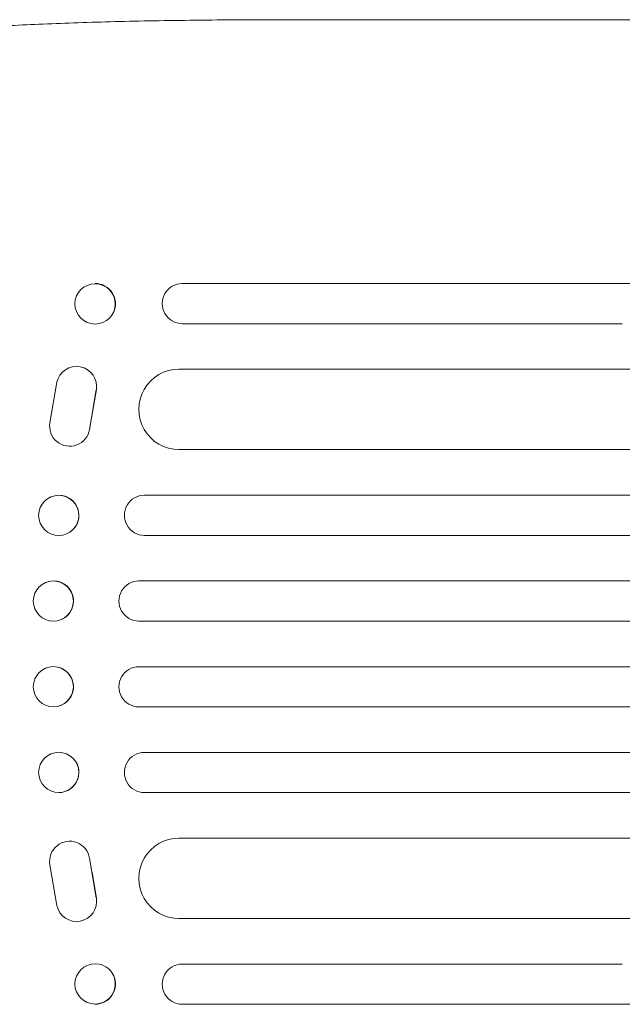
# Model space of a CAD drawing. Units: millimetres. Extents: x -5700 to 4997, y -5434 to 4850.
# Drawn here: x -3699 to -3474, y 74 to 441 of the extents above; entities that cross this region are included whole.
import ezdxf

# ---------------------------------------------------------------- set-up
doc = ezdxf.new("R2010")
doc.units = ezdxf.units.MM
doc.header["$LTSCALE"] = 20
doc.layers.add('2d', color=230, linetype='Continuous')

msp = doc.modelspace()

# ---------------------------------------------------------------- linework, layer by layer
at = {"layer": '2d', "lineweight": 0}
for p, q in [((-3597.06, 441), (-3481.84, 441)), ((-3637.94, 342.55), (-3473.65, 342.55)), ((-3677.24, 338.32), (-3677.3, 338.2)), ((-3663.63, 331.78), (-3663.69, 331.66)), ((-3473.65, 327.55), (-3637.94, 327.55)), ((-3639.17, 310.55), (-2243.54, 310.55)), ((-3687.38, 290.61), (-3684.76, 305.67)), ((-3683.61, 308.39), (-3683.66, 308.31)), ((-3670.04, 302.85), (-3672.58, 288.07)), ((-3672.53, 288.15), (-3669.99, 302.93)), ((-3673.69, 285.21), (-3673.74, 285.13)), ((-3639.17, 280.55), (-2242.07, 280.55)), ((-3688.66, 261.96), (-3688.71, 261.91)), ((-3652.06, 263.55), (-2235.55, 263.55)), ((-3679.4, 250.14), (-3679.45, 250.1)), ((-3652.06, 248.55), (-2235.14, 248.55)), ((-3654.12, 231.55), (-2234.84, 231.55)), ((-3687.93, 231.31), (-3687.98, 231.29)), ((-3684.14, 216.79), (-3684.19, 216.78)), ((-3654.12, 216.55), (-2234.71, 216.55)), ((-3684.14, 199.31), (-3684.19, 199.32)), ((-3654.12, 199.55), (-2234.71, 199.55)), ((-3687.93, 184.79), (-3687.98, 184.81)), ((-3654.12, 184.55), (-2234.84, 184.55)), ((-3679.4, 165.96), (-3679.45, 166)), ((-3652.06, 167.55), (-2235.14, 167.55)), ((-3688.66, 154.14), (-3688.71, 154.18)), ((-3652.06, 152.55), (-2235.55, 152.55)), ((-3639.17, 135.55), (-2242.07, 135.55)), ((-3673.58, 130.83), (-3673.62, 130.9)), ((-3684.76, 110.43), (-3687.38, 125.65)), ((-3672.58, 128.03), (-3670.04, 113.25)), ((-3671.63, 122.74), (-3669.99, 113.17)), ((-3683.74, 107.91), (-3683.79, 107.99)), ((-3639.17, 105.55), (-2243.54, 105.55)), ((-3473.65, 88.55), (-3637.94, 88.55)), ((-3663.63, 84.32), (-3663.69, 84.43)), ((-3677.24, 77.78), (-3677.3, 77.9)), ((-3637.94, 73.55), (-3637.93, 73.55)), ((-3637.94, 73.55), (-3473.65, 73.55))]:
    msp.add_line(p, q, dxfattribs=at)
at = {"layer": '2d', "lineweight": 0, "extrusion": (0, 0, -1)}
for centre, major_axis, ratio, start_param, end_param in [((-3597.06, 426), (0, 15), 0.052336, -0.000054, 0), ((-3670.49, 334.93), (6.81, -3.27), 0.991764, -2.015217, 4.267968), ((-3637.94, 335.05), (0, -7.5), 0.99863, 0, 3.141593), ((-3530.77, 342.55), (1091.48, 0), 0, -1.518436, -0.907571), ((-3677.42, 304.14), (-6.24, 4.17), 0.995431, -0.385231, 2.724193), ((-3639.17, 295.55), (0, -15), 0.99863, 0, 3.141593), ((-3679.98, 289.3), (6.25, -4.17), 0.995431, -0.425825, 2.725843), ((-3684.08, 256), (4.63, -5.91), 0.997494, -2.475789, 3.807396), ((-3652.06, 256.05), (0, -7.5), 0.99863, 0, 3.141593), ((-3686.09, 224.03), (-1.89, 7.26), 0.99834, 0.25579, 6.538975), ((-3654.12, 224.05), (0, -7.5), 0.99863, 0, 3.141593), ((-3686.09, 192.06), (1.89, 7.26), 0.99834, -0.255632, 6.027553), ((-3684.08, 160.09), (4.63, 5.91), 0.997494, -0.665803, 5.617382), ((-3679.99, 126.94), (-6.37, -3.96), 0.995314, 0.385291, 3.55456), ((-3677.42, 111.96), (6.37, 3.97), 0.995314, 0.385255, 3.49468), ((-3670.49, 81.16), (6.81, 3.27), 0.991764, -1.126375638713997, 5.15680966846559)]:
    msp.add_ellipse(centre, major_axis=major_axis, ratio=ratio, start_param=start_param, end_param=end_param, dxfattribs=at)
at = {"layer": '2d', "lineweight": 0}
for centre, major_axis, ratio, start_param, end_param in [((-3670.44, 335.05), (-6.81, 3.27), 0.991764, -1.126376, -1.120324), ((-3670.44, 335.05), (6.81, -3.27), 0.991764, 0, 2.015217), ((-3684.03, 256.05), (-4.63, 5.91), 0.997494, -0.665803, -0.663516), ((-3684.03, 256.05), (4.63, -5.91), 0.997494, 0, 2.475789), ((-3686.03, 224.05), (-1.89, 7.26), 0.99834, -0.25579, -0.252275), ((-3686.03, 224.05), (1.89, -7.26), 0.99834, 0, 2.885803), ((-3686.03, 192.05), (-1.89, -7.26), 0.99834, 0.25487, 3.141593), ((-3654.12, 192.05), (0, 7.5), 0.99863, 0, 3.141593), ((-3684.03, 160.05), (4.63, 5.91), 0.997494, -2.478077, 0), ((-3652.06, 160.05), (0, 7.5), 0.99863, 0, 3.141593), ((-3639.17, 120.55), (0, 15), 0.99863, 0, 3.141593), ((-3637.94, 81.05), (0, 7.5), 0.99863, 0, 3.141593), ((-3670.44, 81.05), (6.81, 3.27), 0.991764, -2.021268, 0), ((-3530.77, 73.55), (1091.48, 0), 0, -1.518436, -0.907571)]:
    msp.add_ellipse(centre, major_axis=major_axis, ratio=ratio, start_param=start_param, end_param=end_param, dxfattribs=at)
for points, knots in [([(-3807.65, 420.15), (-3806.76, 420.97), (-3805.86, 421.66), (-3803.99, 422.95), (-3803, 423.53), (-3800.72, 424.73), (-3799.41, 425.32), (-3796.29, 426.57), (-3794.45, 427.2), (-3790.43, 428.42), (-3788.24, 428.99), (-3783.75, 430.05), (-3781.46, 430.54), (-3776.74, 431.45), (-3774.31, 431.88), (-3769.26, 432.71), (-3766.64, 433.1), (-3761.21, 433.85), (-3758.39, 434.21), (-3752.55, 434.9), (-3749.52, 435.24), (-3743.25, 435.87), (-3740.01, 436.18), (-3733.32, 436.76), (-3729.87, 437.04), (-3722.76, 437.57), (-3719.09, 437.82), (-3711.55, 438.3), (-3707.67, 438.52), (-3699.7, 438.94), (-3695.61, 439.13), (-3687.19, 439.49), (-3682.87, 439.66), (-3674, 439.97), (-3669.44, 440.1), (-3660.07, 440.35), (-3655.25, 440.46), (-3645.33, 440.65), (-3640.22, 440.72), (-3629.65, 440.85), (-3624.19, 440.9), (-3612.8, 440.97), (-3606.88, 440.99), (-3599.66, 441), (-3598.36, 441), (-3597.06, 441)], [0, 0, 0, 0, 6.538482, 6.538482, 13.802431, 13.802431, 23.259516, 23.259516, 35.607206, 35.607206, 48.581363, 48.581363, 60.67223, 60.67223, 72.318403, 72.318403, 83.862521, 83.862521, 95.462227, 95.462227, 107.199511, 107.199511, 119.132542, 119.132542, 131.310746, 131.310746, 143.774188, 143.774188, 156.570763, 156.570763, 169.752385, 169.752385, 183.375555, 183.375555, 197.517483, 197.517483, 212.277836, 212.277836, 227.800469, 227.800469, 244.295627, 244.295627, 262.106862, 262.106862, 266.009001, 266.009001, 266.009001, 266.009001]), ([(-3481.84, 441), (-3478.51, 441), (-3475.18, 441), (-3462.65, 441), (-3453.46, 441), (-3435.1, 441), (-3425.93, 441), (-3407.64, 441), (-3398.51, 441), (-3380.29, 441), (-3371.21, 441), (-3353.09, 441), (-3344.05, 441), (-3326.05, 441), (-3317.07, 441), (-3299.18, 441), (-3290.27, 441), (-3272.53, 441), (-3263.69, 441), (-3246.1, 441), (-3237.34, 441), (-3219.92, 441), (-3211.25, 441), (-3194.01, 441), (-3185.44, 441), (-3168.4, 441), (-3159.93, 441), (-3143.1, 441), (-3134.74, 441), (-3118.14, 441), (-3109.89, 441), (-3093.53, 441), (-3085.42, 441), (-3069.31, 441), (-3061.33, 441), (-3045.49, 441), (-3037.64, 441), (-3022.09, 441), (-3014.39, 441), (-2999.13, 441), (-2991.58, 441), (-2976.63, 441), (-2969.24, 441), (-2959.67, 441), (-2957.43, 441), (-2955.19, 441)], [0, 0, 0, 0, 10.000137, 10.000137, 37.662677, 37.662677, 65.31506, 65.31506, 92.956995, 92.956995, 120.590726, 120.590726, 148.218197, 148.218197, 175.841066, 175.841066, 203.460724, 203.460724, 231.078307, 231.078307, 258.694726, 258.694726, 286.310698, 286.310698, 313.926781, 313.926781, 341.543414, 341.543414, 369.160969, 369.160969, 396.779794, 396.779794, 424.400273, 424.400273, 452.022868, 452.022868, 479.64818, 479.64818, 507.276996, 507.276996, 534.910332, 534.910332, 562.549475, 562.549475, 571.067464, 571.067464, 571.067464, 571.067464])]:
    msp.add_open_spline(points, degree=3, knots=knots, dxfattribs=at)

doc.saveas('drawing.dxf')
